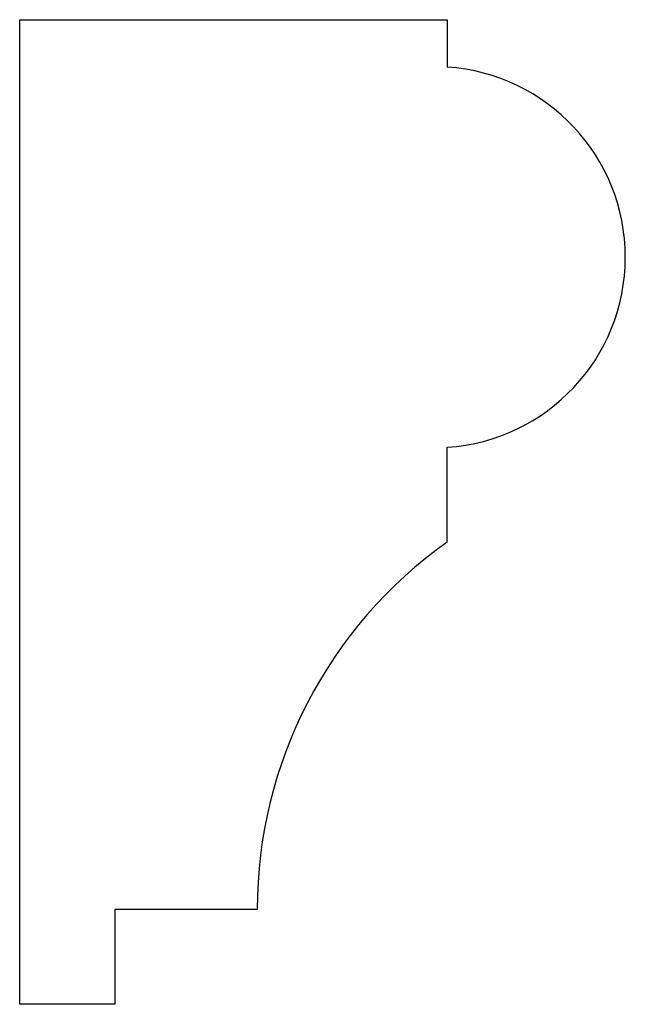
# Model space of a CAD drawing. Extents: x 6.19 to 12.31, y -0.51 to 9.45.
import ezdxf

# ---------------------------------------------------------------- set-up
doc = ezdxf.new("R2010")
doc.units = 0
doc.header["$MEASUREMENT"] = 0
doc.layers.get('0').update_dxf_attribs({"linetype": 'CONTINUOUS'})
doc.layers.add('11', color=7, linetype='CONTINUOUS')

# ---------------------------------------------------------------- blocks, each defined once
blk = doc.blocks.new('A$C16A6193E')
at = {"layer": '11', "linetype": 'CONTINUOUS'}
for p, q in [((0, 9.96), (4.32, 9.96)), ((0, 0), (0, 9.96)), ((4.32, 9.96), (4.32, 9.48)), ((4.32, 4.6747), (4.32, 5.6347)), ((2.4, 0.96), (0.96, 0.96)), ((0.96, 0.96), (0.96, 0)), ((0.96, 0), (0, 0))]:
    blk.add_line(p, q, dxfattribs=at)
for centre, radius, start, end in [((4.1931, 7.5573), 1.9268, 273.77478, 86.22522), ((6.9522, 0.9606), 4.5522, 125.32608, 180.00766)]:
    blk.add_arc(centre, radius, start, end, dxfattribs=at)

msp = doc.modelspace()

# ---------------------------------------------------------------- block references
msp.add_blockref('A$C16A6193E', (6.1905, -0.5146))

doc.saveas('drawing.dxf')
